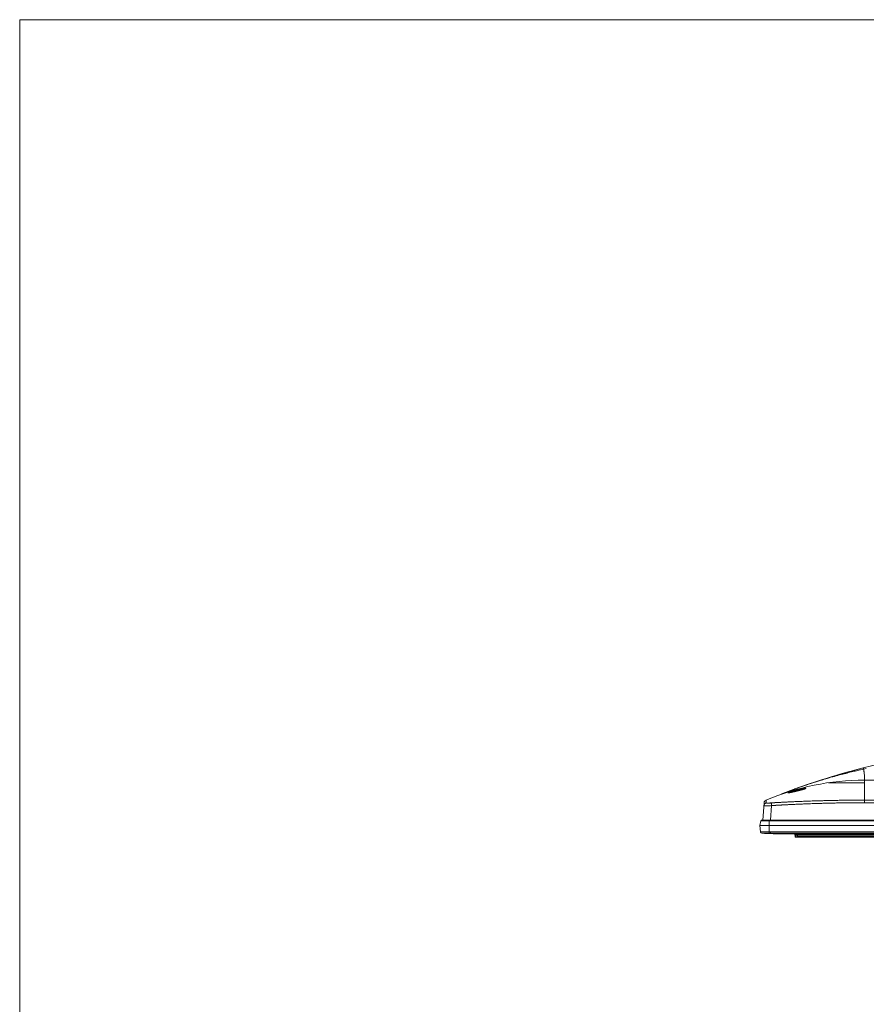
# Model space of a CAD drawing. Units: inches. Extents: x 61 to 185, y 64 to 157.
# Drawn here: x 61 to 83, y 132 to 157 of the extents above; entities that cross this region are included whole.
import ezdxf

# ---------------------------------------------------------------- set-up
doc = ezdxf.new("R2010")
doc.units = ezdxf.units.IN
doc.header["$MEASUREMENT"] = 0
doc.layers.get('0').update_dxf_attribs({"lineweight": 0})
doc.layers.add('3_ALL_AXES', color=7, linetype='Continuous', lineweight=0)

msp = doc.modelspace()

# ---------------------------------------------------------------- linework, layer by layer
at = {"color": 7, "linetype": 'Continuous', "lineweight": 0, "ltscale": 0.009842516851370602}
for p, q in [((82.48055722214134, 138.210324114134), (82.25535061786827, 138.1512478509846)), ((82.4805443761844, 138.2103229708667), (82.48055719862165, 138.2103242061497)), ((81.12437316143824, 137.8093150551676), (80.84881870113281, 137.7142280271653)), ((82.50977110291174, 137.3191536510965), (82.50977112823458, 137.8985890270954)), ((82.50977112823458, 137.8985890270954), (82.87788125847584, 137.8985890270954)), ((80.57638093945764, 137.6155368937675), (80.38952540341886, 137.544623389467)), ((80.84881870113281, 137.7142280271653), (80.57638093945764, 137.6155368937675)), ((80.72630707476621, 137.6395888697878), (80.72630707476621, 137.6406083141242)), ((80.85439112600095, 137.6618409184916), (80.84441727698267, 137.6592558492201)), ((79.94240727665634, 137.319154508608), (79.91134667947273, 136.874967274553)), ((79.99020543129679, 137.3860986329253), (79.99020179887263, 137.3861461559274)), ((115.6672418971161, 137.3861467881633), (82.5097711282582, 137.3861467881633)), ((115.6672419224626, 137.3191536510965), (82.50977110290387, 137.3191536510965)), ((80.13357201174584, 137.2447040329558), (80.10771749897678, 136.874967274553)), ((80.46252762314948, 136.5206366679035), (80.67483637015161, 136.5206366679035)), ((80.73906043385043, 136.4465795168703), (80.73262333106588, 136.520155938349)), ((80.73262590783679, 136.5201561637899), (80.73908870625174, 136.4462860398761)), ((80.73832798947862, 136.5206366679035), (80.73914259049606, 136.5112917314837)), ((80.75009398789433, 136.5206366611398), (80.75090858891964, 136.5112917247199)), ((80.73906915576917, 136.4464798399148), (80.73906971304459, 136.4464734570583)), ((80.73906989750911, 136.4464720130588), (80.73912485970588, 136.445933429143)), ((80.73912456354061, 136.4459355824573), (80.73913515209662, 136.4458466341601)), ((80.73913515209662, 136.4458466341601), (80.73915266815457, 136.4457044923742)), ((80.73914259049606, 136.4459870428126), (80.73914259049606, 136.5112917314837)), ((80.73915266815457, 136.4457044923742), (80.73917234747174, 136.445552986095)), ((80.75089364512866, 136.4351843676156), (80.7508950761755, 136.4352155055436)), ((117.426111380744, 136.4351646044717), (80.75090164463029, 136.4351646044717)), ((80.75090858891964, 136.4352155815357), (80.75090858891964, 136.5112917247199)), ((80.75090858891964, 136.5112917247199), (117.4261044364547, 136.5112917247199)), ((117.4261044364547, 136.500520305136), (80.75090858891964, 136.500520305136)), ((80.75090858891964, 136.4352155815357), (117.4261044364547, 136.4352155815357)), ((80.78766035580335, 136.4362168142868), (80.78766035580335, 136.4987128956878)), ((80.7894886788124, 136.498913453701), (80.78987452281154, 136.4989326447584)), ((80.78987452281154, 136.4989326447584), (80.7903142110078, 136.4989512006665)), ((80.7903142110078, 136.4989512006665), (80.7908051330082, 136.4989685387324)), ((80.7908051330082, 136.4989685387324), (80.79134631330909, 136.4989845293104)), ((80.79134631330909, 136.4989845293104), (80.79193449056494, 136.4989988835425)), ((80.79158235527262, 136.4398072897335), (80.79158235527262, 136.4989905998914)), ((80.79350850408817, 136.4619036752931), (80.79158235527262, 136.4398072897335)), ((80.79193449056494, 136.4989988835425), (80.79256650283968, 136.4990111854839)), ((80.79256650283968, 136.4990111854839), (80.7932392344334, 136.4990213388747)), ((80.7932392344334, 136.4990213388747), (80.79431508890318, 136.4990317464701)), ((80.79350850408817, 136.4990357400516), (80.79350850408817, 136.4619036752931)), ((80.79431508890318, 136.4990317464701), (80.79506900207195, 136.4990351792171)), ((80.79506900207195, 136.4990351792171), (117.3818542925644, 136.499035318721)), ((80.79741628391587, 136.4617405526236), (80.79547591545088, 136.4394810421266)), ((80.795475915443, 136.4394810421266), (80.79547591545088, 136.4358905689319)), ((80.79547591545088, 136.4394810421266), (117.3815371099234, 136.4394810421266)), ((80.79547591545088, 136.4358905689319), (117.3815371099234, 136.4358905689319)), ((80.79553300098563, 136.499039141027), (80.79553300098563, 136.4990357402248)), ((117.3814800243887, 136.499039141027), (80.79553300098563, 136.499039141027)), ((117.3795967414584, 136.4617405526236), (80.79741628391587, 136.4617405526236))]:
    msp.add_line(p, q, dxfattribs=at)
at = {"color": 7, "linetype": 'Continuous', "lineweight": 0, "ltscale": 6.007916706941402, "flags": 128}
msp.add_lwpolyline([(60.86972282480696, 157.3876325345991), (60.86972282480696, 64.17876211559846), (185.1405767077502, 64.17876211559846), (185.1405767077502, 157.3876325345991), (60.86972282480696, 157.3876325345991)], close=True, dxfattribs=at)
at = {"color": 7, "linetype": 'Continuous', "lineweight": 0, "ltscale": 0.009842516851370602, "flags": 128}
for points in [[(82.25535061786827, 138.1512478509846), (81.9684535835213, 138.071727863973), (81.6843205855124, 137.9881896543466), (81.40293839823121, 137.9006796764778), (81.12437316143824, 137.8093150551676)], [(80.65446918836179, 137.5898752339035), (80.64771777433702, 137.5883700991321), (80.6411834621474, 137.5869226937772), (80.6348750739242, 137.5855351082712), (80.62879292253353, 137.5842075639368), (80.62293928766762, 137.5829409449314), (80.61732134781259, 137.5817371318922), (80.61194679094261, 137.5805979655981), (80.60681894646616, 137.5795242983481), (80.60194121150826, 137.5785171706145), (80.5973213167281, 137.5775784182469), (80.59296049942452, 137.5767083685526), (80.58886187369114, 137.5759076185075), (80.58503558703681, 137.5751781752214), (80.58147947143071, 137.5745195326709), (80.57819698083243, 137.5739320383755), (80.57520723421287, 137.5734184078856), (80.57250025522843, 137.57297604432), (80.5700850458529, 137.5726053611039), (80.56801060464699, 137.5723114418263), (80.56701093871432, 137.5721805363285)], [(80.6915021146685, 137.5982653852754), (80.68365679066731, 137.5964717526737), (80.6760351287435, 137.5947369140314), (80.66862579991601, 137.5930582997667), (80.66143510533267, 137.5914372831703), (80.65446918836179, 137.5898752339035)], [(80.87820171997264, 137.6432208402224), (80.86917049236014, 137.6409024489529), (80.85991388362353, 137.6385501250475), (80.85044225178349, 137.6361656243954), (80.84077623334589, 137.6337533526804), (80.83099127620235, 137.6313311852911), (80.82110661705603, 137.6289026193919), (80.81114134623999, 137.626471152525), (80.80117435423548, 137.6240549390789), (80.79122614546966, 137.6216576533754), (80.78131539982691, 137.6192825060041), (80.77151891066308, 137.6169468628655), (80.76186692308757, 137.6146568319185), (80.75236304661901, 137.6124121236671), (80.74304233619222, 137.6102201171643), (80.73393098754758, 137.6080862824479), (80.72502797652817, 137.6060096367702), (80.71632585859257, 137.603987752502), (80.70783512543863, 137.602022725981), (80.69956415846552, 137.6001162156717), (80.6915021146685, 137.5982653852754)], [(80.90354793559669, 137.6498750175902), (80.89540025355659, 137.6477094510325), (80.88695315940583, 137.6454918961828), (80.87820171997264, 137.6432208402224)], [(80.99607634217817, 137.679120799375), (80.99625685500808, 137.6792410113246), (80.9964031570132, 137.6793299328896), (80.99579081369343, 137.6789929518528), (80.99472696892097, 137.6784601664707), (80.99327972662898, 137.6777869384047), (80.99135511378151, 137.6769467207883), (80.98904815224884, 137.6759943673223), (80.98637227752315, 137.6749425011921), (80.98329959832904, 137.6737862430998), (80.97986394564887, 137.672543202749), (80.97606713253725, 137.671217375674), (80.97189974797327, 137.6698084051348), (80.96737948691245, 137.6683246462077), (80.96250769679536, 137.6667683103092), (80.95728188629201, 137.6651401376678), (80.95171525554817, 137.6634454592659), (80.94581282965693, 137.6616866756463), (80.9395749053111, 137.6598645920606), (80.9330083505796, 137.6579817679885), (80.92612093892468, 137.656040787382), (80.91891517408584, 137.6540426049494), (80.91138948785878, 137.6519869503995), (80.90354793559669, 137.6498750175902)], [(80.73908870625174, 136.4462860398761), (80.73910515266432, 136.4461507063009), (80.7391186127943, 136.446049573015), (80.73912908664168, 136.4459826400264), (80.73913657420646, 136.4459499073272), (80.7391410754965, 136.4459513749252), (80.73914259049606, 136.4459870428126)], [(80.73917234747174, 136.445552986095), (80.73918334501188, 136.4454722659214), (80.7391965856616, 136.4453788019089), (80.73921204456268, 136.4452746113011), (80.73923037906133, 136.4451574178231), (80.7392546440071, 136.4450117890303), (80.73928681025768, 136.4448329024992), (80.73932753784437, 136.4446252565905), (80.73937886150676, 136.4443871545803), (80.73944456882644, 136.4441116673131), (80.7395256022598, 136.4438060457712), (80.73961872208339, 136.4434897211142), (80.7397234426123, 136.443167720829), (80.73984219128675, 136.4428358024285), (80.73997415843776, 136.442499278927), (80.74011952823841, 136.442159803938), (80.74027936527902, 136.4418169108714), (80.740453575095, 136.44147268438), (80.74064264339489, 136.441127796802), (80.74084701591875, 136.4407829988698), (80.74106621660366, 136.440440430622), (80.74130045522128, 136.4401008859087), (80.74154999774784, 136.4397650594306), (80.7418141418214, 136.4394348211084), (80.7420925154578, 136.4391113557842), (80.74238550362541, 136.438794912458), (80.74269340508795, 136.4384859305785), (80.74301617811314, 136.4381852282398), (80.74335376173248, 136.4378936195915), (80.7437064376152, 136.4376116406175), (80.74407408338337, 136.4373401899949), (80.74445652280869, 136.4370801847627), (80.74485395149742, 136.436832301527), (80.74526615611103, 136.4365975096575), (80.74569279068112, 136.4363768332801), (80.74613381521556, 136.4361711345362), (80.74658885872235, 136.4359814501105), (80.74705738585519, 136.4358088621445), (80.74753903529918, 136.4356543702047), (80.74803318226716, 136.4355190538027), (80.7485391178774, 136.4354039861586), (80.74905625250017, 136.4353101952802), (80.7495837220176, 136.4352387485999), (80.75012057683942, 136.4351906905272), (80.7506659795013, 136.4351670324237), (80.75090502092067, 136.4351646134008)], [(80.78853295515056, 136.4988410009266), (80.78853148693837, 136.4988407710132), (80.78856317674814, 136.4988446813586)], [(80.78856317674814, 136.4988446813586), (80.78861876809434, 136.4988507919238), (80.78869305641155, 136.4988581124571), (80.78878468607806, 136.4988663189508), (80.78889539603833, 136.4988753506253), (80.78902143718314, 136.4988847063707), (80.78916192509544, 136.4988942039664), (80.78931792976707, 136.4989038242943), (80.7894886788124, 136.498913453701)]]:
    msp.add_lwpolyline(points, dxfattribs=at)
at = {"color": 7, "linetype": 'Continuous', "lineweight": 0, "ltscale": 0.009842516851370602}
for centre, radius, start, end in [((87.19909650030776, 119.7588366949074), 19.04526388251416, 89.99997414459996, 110.8598799419001), ((86.73577995073636, 119.3101026069959), 19.34254581772957, 102.9142038293, 103.035896149), ((86.89173902198522, 118.6289129331661), 20.04136092511492, 102.6887527774999, 102.9135575461), ((90.03832963005554, 104.6649969863734), 34.3554091773405, 102.5724315502, 102.6929284200999), ((81.05619959788437, 137.904873531483), 1.459680326079664, 8.699104083799817, 10.89699893189982), ((81.176769984613, 137.9238348409531), 1.337629236824562, 8.04647982309959, 8.677367141800282), ((81.33189855078601, 137.9441835458585), 1.181180635763897, 4.079884971099405, 8.122440558299298), ((82.50977112823458, 131.4482631134566), 6.45032591363874, 89.99993970670008, 112.9925567694001), ((82.50359204221826, 123.0419214278227), 14.79076023519242, 89.97606373280001, 90.29990510319998), ((86.98246143212599, 120.3209203603114), 18.44287142003793, 110.5305091832998, 110.8527611175001), ((86.81865423913662, 120.7582918256831), 17.97583117018423, 110.2107167354999, 110.5304638132001), ((86.66989621404291, 121.1623358093585), 17.54527282266204, 109.8931300331, 110.2106769732), ((81.45945190259084, 135.0306977537165), 2.702043956528111, 106.6561810464001, 107.0780597405996), ((82.43614127755077, 131.5389140911377), 6.335752974655876, 105.6565739519, 106.2119655710998), ((81.5883732352302, 134.0867253844239), 3.654008978196761, 104.3790239909001, 104.6009327294996), ((81.57912964137962, 134.1227805453034), 3.616787765778902, 104.1575011816999, 104.3790198379), ((82.43584713657248, 131.53973750057), 6.32306540863146, 105.6860298154, 106.0552418905001), ((81.56492818538949, 134.1792529592812), 3.558557077409704, 103.6307450280999, 104.1581834149998), ((86.42381243928435, 121.843914124289), 16.82063088152327, 109.4166010943999, 109.8948971480999), ((81.53916397718498, 134.285826356827), 3.448913667291114, 102.6245920297, 103.6320229301998), ((82.44851829813703, 131.5221047133472), 6.356451752027385, 105.3451209347, 105.7201555307), ((82.44829239069026, 131.5227129913847), 6.343990245764677, 105.6235680869001, 105.7497161365999), ((82.44827725811982, 131.5227671320069), 6.343934030095825, 105.4982515419999, 105.6235681544999), ((82.4482422652716, 131.5228934369469), 6.343802967369789, 105.0052894412999, 105.4982518071999), ((82.44853157425918, 131.5220545366766), 6.356503653162044, 104.8564990856, 105.3451166480998), ((81.50677999706741, 134.8826020606841), 2.857436344798405, 104.2095932518999, 104.9139900164998), ((82.84611180864592, 130.9471699821628), 7.013757646347517, 106.9704087766999, 107.0865139544), ((82.81878104602626, 131.0367292869691), 6.920120903219002, 106.8538406699999, 106.9704063616001), ((82.44835420297954, 131.522474984532), 6.344236132961608, 104.6443282485, 105.0052874551), ((82.77580374920261, 131.1787984907996), 6.771693469219096, 106.5716905979, 106.8543397876), ((82.44864249462883, 131.5216371083953), 6.356935567116426, 104.7363957342998, 104.8565007459), ((82.44869660969199, 131.5214313938718), 6.357148280322916, 104.6171100875, 104.7363957968999), ((86.21022458629614, 122.44804449732), 16.17985565102661, 109.2556605749999, 109.4144529675998), ((82.68952745637235, 131.4691508391045), 6.468794030849306, 106.0277716552001, 106.5727544347), ((82.43611804414802, 131.538918762097), 6.335742428721889, 103.9989826905999, 104.5500494200998), ((82.43577300358592, 131.5399324434902), 6.322857899636087, 104.0248700363, 104.4837584109999), ((86.06806222429567, 122.8555925301441), 15.74822444530146, 108.9349302941999, 109.2563645453001), ((80.02095560445954, 137.3136618744571), 0.07874013481097329, 112.9921073445012, 176.000625496282), ((79.88609644512812, 136.5775005425324), 0.03937006740547726, 185.0000264382227, 207.4818212867193), ((80.46252762314948, 146.0656406321725), 9.545003964268897, 266.5233934541999, 270), ((80.78765791185128, 136.5026700529502), 0.00395715801032426, 270.0353860707288, 285.473607228095), ((80.78766198905484, 136.440152608264), 0.003935670709464005, 269.9762236992482, 354.9661941936544)]:
    msp.add_arc(centre, radius, start, end, dxfattribs=at)
for points in [[(81.55805431470708, 137.9426841338414), (81.55806187256717, 137.9426863426508), (81.60898277700535, 137.9574536814396), (81.7903007461581, 138.0082081969297), (81.95605965686903, 138.0522228284941), (82.10751822524037, 138.0906126052448), (82.24599059228744, 138.1243294866637), (82.3728394273661, 138.154168747273), (82.37284709845038, 138.1541705233795)], [(82.48055673652732, 138.2103260774563), (82.48056438091278, 138.210327965169), (82.48246402951362, 138.2054132392959), (82.48432920040185, 138.1993089686045), (82.48672119133523, 138.191017753842), (82.48955777372866, 138.1808249889782), (82.48955985761248, 138.1808173957236)], [(80.9578557138512, 137.7516444433222), (80.95786316182604, 137.7516469982702), (81.19397447890391, 137.8304395813614), (81.41062630854542, 137.8986360819165), (81.55804675684699, 137.9426819250319), (81.55805431470708, 137.9426841338414)], [(81.59017812752946, 137.8326804100312), (81.59018593417441, 137.8326814378362), (81.59452230068821, 137.8322381437412), (81.6065057747736, 137.8312879727628), (81.62469250877385, 137.8301954319829), (81.64758680941091, 137.82913391069), (81.67474606589883, 137.828214631065), (81.7057437082974, 137.8274828380315), (81.74002925247382, 137.826959139954), (81.7781740327045, 137.8266384512116), (81.81995706521056, 137.8265324628957), (81.86590479869871, 137.8266385601407), (81.91688871837474, 137.8269583705841), (81.97297301151147, 137.8274829641575), (82.03613171601307, 137.8282136546715), (82.10717551769336, 137.8291352820676), (82.18767997222473, 137.8301943816209), (82.28037754881261, 137.8312865689444), (82.3870442380323, 137.8322424011494), (82.42616477972047, 137.8324790033796), (82.42617265363334, 137.8324790431837)], [(82.51008586493923, 138.028221317475), (82.51008641546622, 138.0282134627307), (82.51045715539927, 138.0227178252248), (82.51226397205231, 137.9820308589937), (82.5123488319885, 137.9449770986222), (82.51184960684878, 137.92835679773), (82.51109841988394, 137.9137728593382), (82.51026807216238, 137.902826203844), (82.50977217737405, 137.8985968309019), (82.50977112823458, 137.8985890270954)], [(80.55128856575261, 137.5714033435602), (80.55128791404942, 137.5714111905578), (80.55837581177518, 137.5761813840192), (80.56682959275865, 137.5798732661532), (80.57833997644481, 137.584381066627), (80.59298654124379, 137.5897241734037), (80.61089039046722, 137.5959156575739), (80.63217411781207, 137.6029537756815), (80.65693126851123, 137.610813375403), (80.66592350272272, 137.6135942324865), (80.66593102944773, 137.6135965451686)], [(80.67157235410707, 137.5936466973768), (80.67156467502947, 137.5936449561544), (80.65273010298058, 137.5894046182359), (80.6268475291566, 137.5836907439281), (80.6042702286094, 137.5788783528648), (80.58538984942302, 137.5750807704306), (80.57048851116194, 137.572387151458), (80.55975900585727, 137.5708643415342), (80.55128920906924, 137.5713954958706), (80.55128856575261, 137.5714033435602)], [(80.89390848393096, 137.6471991999589), (80.89390086851148, 137.6471971985908), (80.87499334336876, 137.6422900253251), (80.84389445081824, 137.6344385735146), (80.81118228692112, 137.6263994774354), (80.77789191534796, 137.6183890302219), (80.74466784702345, 137.6105287184692), (80.71226391021871, 137.6029739591717), (80.68139326393316, 137.5958802542849), (80.67158003318467, 137.5936484385992), (80.67157235410707, 137.5936466973768)], [(80.68497069710794, 137.6193693059555), (80.68497824065714, 137.6193715631559), (80.71580318055408, 137.6284061255348), (80.74872200261215, 137.6376543887148), (80.7713575756107, 137.6437786809821), (80.77136518445538, 137.643780707203)], [(80.80536595362715, 137.6526130361641), (80.8053735869403, 137.6526149681627), (80.81654563982583, 137.6554173270575), (80.84919951505468, 137.6633054556054), (80.88011482221711, 137.670315023737), (80.88993537988235, 137.6724362202609), (80.88994308087574, 137.6724378618422)], [(80.88994308087574, 137.6724378618422), (80.88995078186913, 137.6724395034236), (80.90881200832527, 137.6763493403776), (80.93483753111595, 137.6813276463145), (80.95762395502815, 137.6851619222736), (80.97666132762602, 137.6877982141839), (80.99161858186314, 137.6892318855428), (81.00222014305503, 137.6894873660204), (81.01011024918107, 137.6869602115059), (81.01011001122447, 137.6869523410888)], [(81.01011001122447, 137.6869523410888), (81.01010977862694, 137.6869444705115), (81.00844665730965, 137.6846317229695), (81.00393198260156, 137.6818134686391), (80.99700143135277, 137.678598454116), (80.98784204984015, 137.6750054454181), (80.97645384799284, 137.6710152607322), (80.96268802196391, 137.666580889072), (80.94616697912191, 137.6616028788909), (80.92634633359206, 137.655953284856), (80.9027225967477, 137.6495306230673), (80.89391609935045, 137.6472012013271), (80.89390848393096, 137.6471991999589)], [(79.9372235154952, 137.2450232702654), (79.93722406475858, 137.2450311250982), (79.94002900402609, 137.2609694072179), (79.94607872826862, 137.2759972735133), (79.9551135649667, 137.2894631919278), (79.96674653179866, 137.3007903869581), (79.98047936269536, 137.3094936894209), (79.99571623035013, 137.3151983310233), (79.99572384970803, 137.3152003173449)], [(79.99257120866292, 137.3187349237682), (79.99256519830685, 137.3187400105853), (79.99206179754974, 137.3193391555706), (79.99224352791475, 137.3224197647625), (79.99220291274534, 137.3258036138512), (79.99214530806901, 137.3294695146541), (79.99208955428978, 137.332966553411), (79.99204197522474, 137.3356985753489), (79.99198434572165, 137.3387857078223), (79.9919140924584, 137.3422548851858), (79.99182859757751, 137.3461260485279), (79.99172440450515, 137.3504082987282), (79.99159741056533, 137.3550919092459), (79.99144341062541, 137.3601376975333), (79.99125875196204, 137.3654613272605), (79.99115436965351, 137.3681831520753), (79.9910422352291, 137.3709102765736), (79.99092307589333, 137.3736075569467), (79.99066993713156, 137.378723980143), (79.99042000922714, 137.3830274889827), (79.99020603053773, 137.3860907817471), (79.99020543129679, 137.3860986329253)], [(79.99572384955054, 137.3152003179433), (79.99572034321864, 137.315207368172), (79.99420343883081, 137.3175477703305), (79.992577219019, 137.3187298369511), (79.99257120866292, 137.3187349237682)], [(80.12499536566389, 137.314883847562), (80.12498753230119, 137.3148830484895), (80.10706766473079, 137.3132502556386), (80.08950025785933, 137.31199296941), (80.07263657669077, 137.3110852322068), (80.05680465030393, 137.3105111483012), (80.0423056655333, 137.3102566052642), (80.02940827913623, 137.3103108203116), (80.01833544956821, 137.310668453059), (80.00928524773283, 137.311330508648), (80.00242243267715, 137.3122999087783), (79.99786288610795, 137.3135820586769), (79.99572735706545, 137.3151932683031), (79.99572384955054, 137.3152003179433)], [(82.5097711282582, 137.3861461559274), (82.50976325424472, 137.3861461559267), (82.32782677356926, 137.3857327364007), (82.16029621353373, 137.3846221026732), (82.00590184081864, 137.3829809535867), (81.86352644775353, 137.3809436450236), (81.73216134855001, 137.3786186977481), (81.61089451566755, 137.3760935005302), (81.49889885330491, 137.3734383965151), (81.39542273770206, 137.3707097359148), (81.29978208730007, 137.3679524030157), (81.21135333420762, 137.3652019204297), (81.12956707869883, 137.3624861211722), (81.05390271589998, 137.3598265257725), (80.98388379272777, 137.3572394595095), (80.91907377472522, 137.3547370043323), (80.85907207825173, 137.3523277793881), (80.80351141350752, 137.3500176138643), (80.75205466323536, 137.3478101026336), (80.70439017258794, 137.3457069558376), (80.66023333700937, 137.3437085286335), (80.61932035642604, 137.3418139494229), (80.58140991780506, 137.340021504624), (80.54627748623467, 137.3383286616311), (80.51371902158466, 137.336732583067), (80.48353971106071, 137.3352297845311), (80.45557004231006, 137.3338170084261), (80.42964768188337, 137.3324903346663), (80.40562083026528, 137.3312456259065), (80.38336482079879, 137.3300796289115), (80.36276173188791, 137.32898936506), (80.343694234031, 137.3279713222901), (80.32605512055815, 137.327022336524), (80.30974787450498, 137.3261388871405), (80.29467787698538, 137.3253166700308), (80.28075039359354, 137.3245513952117), (80.2678706935772, 137.3238387376374), (80.25592321620587, 137.3231718306247), (80.24476056697078, 137.3225422116091), (80.23421932424183, 137.3219439390175), (80.22416523582146, 137.3213722994105), (80.2146971807048, 137.3208428174527), (80.20604288499166, 137.3203657738577), (80.19809784844439, 137.3199295502353), (80.19050798289723, 137.3195109174031), (80.18293746893507, 137.3191029281662), (80.17521671540985, 137.3187223740316), (80.16733673383598, 137.3183301989398), (80.15948988959903, 137.3178558660921), (80.15165898238111, 137.3172908015777), (80.14353317245282, 137.3166271997923), (80.13474974439889, 137.3158388882161), (80.1250031990224, 137.3148846466758), (80.12499536566389, 137.314883847562)], [(80.13357201175371, 137.2447039806644), (80.13357110415096, 137.2447118021953), (80.13170734304646, 137.260655580505), (80.12992262152879, 137.2756878102244), (80.12829436358024, 137.2891561944651), (80.12689237729096, 137.3004833044323), (80.12577676950978, 137.3091835139511), (80.12499651036208, 137.3148760288382), (80.12499536882136, 137.3148838196644)], [(82.50977110290387, 137.3191536510965), (82.50976322889039, 137.3191536511021), (82.32816685149497, 137.3187133806485), (82.16094694564559, 137.3175365196723), (82.00683751927367, 137.3158024881006), (81.86472411803862, 137.3136557981753), (81.73360055829315, 137.3112123342725), (81.6125567805827, 137.3085645765388), (81.50076729427879, 137.3057865116142), (81.39748198294386, 137.3029369613952), (81.30201798431779, 137.3000624758054), (81.21375282175302, 137.2971996788658), (81.13211808295651, 137.2943770890328), (81.05659411222749, 137.2916165881188), (80.98670534105719, 137.2889346051745), (80.92201600541358, 137.2863431764481), (80.8621262524984, 137.2838507667799), (80.80666942904715, 137.2814629927665), (80.75530901522755, 137.2791831924071), (80.70773390843628, 137.2770127838981), (80.66366000102285, 137.2749518293734), (80.62282399607876, 137.2729991597466), (80.58498506893325, 137.2711527690971), (80.54991897800518, 137.2694098695752), (80.51742191304615, 137.267767394985), (80.48729950368693, 137.2662215908553), (80.45938296481862, 137.2647688813838), (80.43351028679494, 137.2634051369654), (80.40952949410061, 137.2621260754045), (80.38731506492923, 137.2609285189461), (80.36674941582648, 137.2598092754337), (80.34771551647958, 137.258764608514), (80.330108735273, 137.2577908107077), (80.3138341624624, 137.2568838263311), (80.29879693308297, 137.2560393779521), (80.28490165140626, 137.2552531530919), (80.2720542643885, 137.2545208403342), (80.26013102737238, 137.2538365710589), (80.24897635318226, 137.2531940803776), (80.23842829657339, 137.2525865392612), (80.22835722981931, 137.2520084668607), (80.21890178263602, 137.251466456749), (80.21029818323899, 137.2509696700417), (80.20243408677865, 137.2505086547492), (80.19493939196789, 137.2500601151933), (80.18756983816046, 137.2496061494893), (80.1802971856952, 137.2491276909893), (80.17309706265002, 137.2485979841575), (80.16591315986787, 137.2480035550452), (80.15864026114285, 137.2473429101409), (80.1510313694673, 137.2465981153238), (80.1427716467823, 137.2457330304233), (80.13357983378162, 137.2447049361969), (80.13357201174584, 137.2447040329558)], [(79.95116389354476, 137.2430169872525), (79.9511560617536, 137.2430178015839), (79.94505358583935, 137.2431966378306), (79.93722296862833, 137.2450154152654), (79.9372235154952, 137.2450232702654)], [(80.13357201174584, 137.2447040329558), (80.13356414469402, 137.2447037019213), (80.10553390563693, 137.2436704747415), (80.07809423963133, 137.242907669095), (80.05178994060593, 137.2423796862234), (80.02717380352759, 137.2420623815273), (80.00474587497673, 137.2419350548474), (79.98497000944187, 137.2419850176283), (79.96820775474805, 137.2422076944461), (79.95480785366101, 137.2426076538978), (79.95117172533591, 137.2430161729211), (79.95116389354476, 137.2430169872525)], [(80.73914259049606, 136.5112917314837), (80.73914360211904, 136.5112839227254), (80.73956744365721, 136.5110656718638), (80.74075552300019, 136.5109225006451), (80.74262675983154, 136.5108734291868), (80.74505661081703, 136.510921814228), (80.74788062023235, 136.5110644479743), (80.75090074420504, 136.5112910460882), (80.75090858891964, 136.5112917247199)], [(80.73914259049606, 136.5112917314837), (80.73914327793966, 136.5112838875364), (80.73954244105023, 136.5091128383472), (80.74044896597822, 136.5068398334347), (80.74197342719286, 136.5046036065116), (80.74421096113923, 136.5026011160015), (80.74720820859129, 136.5011144307051), (80.75090071490615, 136.500520305136), (80.75090858891964, 136.500520305136)], [(80.75090858891964, 136.4352156164648), (80.75090071490615, 136.4352156164648), (80.74745555037046, 136.4357312042849), (80.74430424423048, 136.4372329147896), (80.74173003702673, 136.4395895259615), (80.73995786737157, 136.4425951130804), (80.73914327793966, 136.4459791988652), (80.73914259049606, 136.4459870428126)], [(80.79553300098563, 136.499039141027), (80.79552512697215, 136.4990391410253), (80.79423278286389, 136.4990346757685), (80.79284498138156, 136.4990195890248), (80.79142813812017, 136.4989913880407), (80.79006984481832, 136.4989479518643), (80.78887779740559, 136.4988873430628), (80.78766035834005, 136.4987207697009), (80.78766035580335, 136.4987128956878)], [(80.78766035580335, 136.4362168142868), (80.78766036217588, 136.4362089402759), (80.7881317150456, 136.4361048072482), (80.78880943929141, 136.4360460397612), (80.78985081193649, 136.435989870793), (80.79130584207664, 136.4359405829648), (80.7932014584679, 136.4359045906602), (80.7954680414374, 136.4358905691184), (80.79547591545088, 136.4358905689319)], [(80.79158235527262, 136.4398072897335), (80.7915818400253, 136.439799432596), (80.79213851766367, 136.439510191567), (80.7926551861606, 136.4394409993271), (80.79338099391227, 136.4394034959678), (80.79433098422145, 136.4394118416504), (80.7954680699831, 136.4394803722583), (80.79547591545088, 136.4394810421266)], [(80.79350850408817, 136.4619036752931), (80.79350850408817, 136.4618958012797), (80.79425658834522, 136.4618074492736), (80.79511900556939, 136.4617715398745), (80.79620603509107, 136.4617485080702), (80.79740840990239, 136.4617405526236), (80.79741628391587, 136.4617405526236)]]:
    msp.add_spline(points, degree=3, dxfattribs=at)
at = {"layer": '3_ALL_AXES', "color": 7, "linetype": 'Continuous', "lineweight": 0, "ltscale": 0.009842516851370602}
for p, q in [((79.83654355140231, 136.7371720386337), (79.85797230002036, 136.8587005110786)), ((79.85797230002036, 136.8587005110786), (118.3190407253461, 136.8587005110786)), ((79.87735827383283, 136.874967274553), (118.2996547515415, 136.874967274553)), ((80.06882694909466, 136.5742188447056), (80.06882694909466, 136.874967274553)), ((79.84686310181714, 136.5742188447056), (79.83260654466177, 136.7371720386337)), ((79.83260654466177, 136.7371720386337), (118.3444064807047, 136.7371720386337)), ((80.06851240176789, 136.5383360570598), (80.06882694909466, 136.5742188447056)), ((80.10366363399427, 136.5382029032793), (80.10366361731712, 136.5740691969691)), ((80.10366361731712, 136.5740691969691), (118.0733494080493, 136.5740691969691)), ((118.07334939138, 136.5382029032793), (80.10366363399427, 136.5382029032793)), ((80.46252762314948, 136.5206366679035), (117.7144854022169, 136.5206366679035))]:
    msp.add_line(p, q, dxfattribs=at)
at = {"layer": '3_ALL_AXES', "color": 7, "linetype": 'Continuous', "lineweight": 0, "ltscale": 0.009842516851370602, "flags": 128}
msp.add_lwpolyline([(79.8837089558076, 136.5382029244367), (79.88374825711912, 136.538202406807), (79.8837867495175, 136.53820566531), (79.88382390797923, 136.538212700993), (79.88385943300051, 136.5382234562812), (79.88389219924304, 136.5382379944581), (79.88392212725017, 136.5382564999568), (79.88395071191911, 136.5382790389739), (79.88397915058022, 136.5383055592261), (79.8840085988237, 136.5383360696425)], dxfattribs=at)
at = {"layer": '3_ALL_AXES', "color": 7, "linetype": 'Continuous', "lineweight": 0, "ltscale": 0.009842516851370602}
for centre, radius, start, end in [((79.87735827383283, 136.8552822408502), 0.01968503370272856, 90, 170.000000000018), ((79.88608265008484, 136.5776505004262), 0.03936907996482109, 185.0005652245052, 266.9801337381017), ((79.88609644699427, 136.5775005211938), 0.03937006740548665, 184.9999952601133, 266.5233824750937), ((80.46252762314948, 146.0656406321725), 9.545003964268924, 266.5233934034999, 270), ((80.69875069876271, 146.609818371708), 10.08918153356824, 266.6185665155, 268.658743001), ((80.69874223027696, 146.6084736950951), 10.08783702718367, 268.6586123171999, 270.0000329269)]:
    msp.add_arc(centre, radius, start, end, dxfattribs=at)
for points in [[(79.84686310181714, 136.5742188447056), (79.84686242466027, 136.5742266895477), (79.84846490189928, 136.5743736995113), (79.85328212101633, 136.5744902235644), (79.86125086905284, 136.5745765952876), (79.87224337806131, 136.5746379749156), (79.88611125745457, 136.5746768915579), (79.90265374295969, 136.5746954262849), (79.9216192159877, 136.574695409466), (79.94272181108548, 136.5746769095264), (79.96569248856669, 136.574637954829), (79.99013629886, 136.5745765681459), (80.01573066934962, 136.5744902418951), (80.04208961102071, 136.5743737327004), (80.06881907525354, 136.574218896804), (80.06882694909466, 136.5742188447056)], [(79.8840085988237, 136.5383360696425), (79.88401361955873, 136.5383421353089), (79.88547679240888, 136.5384848185918), (79.88958470092699, 136.5385966491817), (79.89628119688096, 136.5386795502523), (79.90546011918322, 136.5387384997865), (79.91700177359266, 136.5387758972718), (79.93074408444726, 136.5387936666289), (79.94648212728633, 136.5387936628258), (79.96397988590226, 136.5387759073112), (79.98301855287771, 136.5387384780385), (80.00327585568341, 136.5386795200869), (80.0244889630092, 136.5385966618037), (80.04633869326196, 136.5384848510013), (80.06850452808816, 136.5383361300071), (80.06851240187025, 136.5383360696425)], [(80.06851240187025, 136.5383360696425), (80.06852027565232, 136.5383360092741), (80.08097194246426, 136.5382562271695), (80.09256554379573, 136.5382126266072), (80.10365369793605, 136.5382029189415), (80.10366157194763, 136.5382029244289)], [(80.06882694909466, 136.5742188447056), (80.06883482285376, 136.574218781413), (80.08118891512619, 136.5741345706038), (80.09267973406995, 136.5740856209801), (80.10365574330365, 136.5740691969512), (80.10366361731712, 136.5740691969691)]]:
    msp.add_spline(points, degree=3, dxfattribs=at)

doc.saveas('drawing.dxf')
